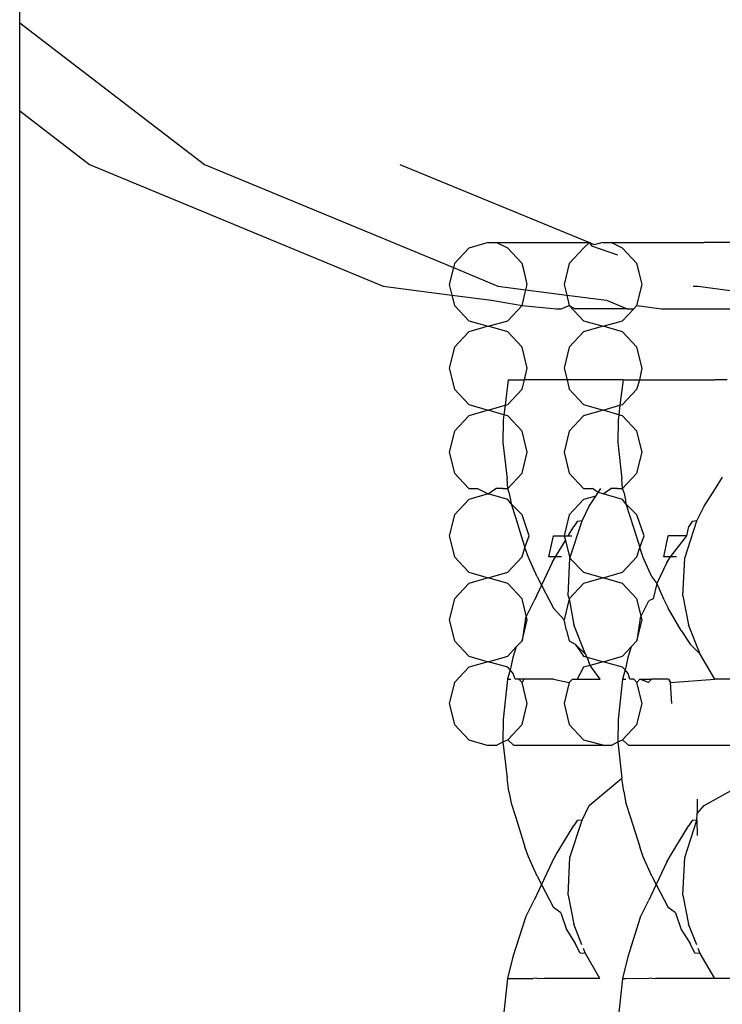
# Model space of a CAD drawing. Extents: x -14.4 to 6, y -1 to 6.
# Drawn here: x -5.3 to -5.2, y 0.3 to 0.3 of the extents above; entities that cross this region are included whole.
import ezdxf

# ---------------------------------------------------------------- set-up
doc = ezdxf.new("R2010")
doc.units = 0
doc.layers.get('0').update_dxf_attribs({"linetype": 'CONTINUOUS'})

msp = doc.modelspace()

# ---------------------------------------------------------------- linework, layer by layer
for p, q in [((-5.255142, 0.30917), (-5.255142, 0.309397)), ((-5.255142, 0.30917), (-5.253192, 0.307674)), ((-5.255142, 0.30909), (-5.255142, 0.30917)), ((-5.255142, 0.308434), (-5.255142, 0.30909)), ((-5.255142, 0.30824), (-5.255142, 0.308434)), ((-5.255142, 0.30824), (-5.254405, 0.307674)), ((-5.255142, 0.28302), (-5.255142, 0.30824)), ((-5.254405, 0.307674), (-5.251305, 0.30639)), ((-5.253192, 0.307674), (-5.250562, 0.306585)), ((-5.25113, 0.307674), (-5.249127, 0.30685)), ((-5.250195, 0.30685), (-5.250401, 0.306791)), ((-5.250195, 0.30685), (-5.25011, 0.30685)), ((-5.249989, 0.306791), (-5.25011, 0.30685)), ((-5.25011, 0.30685), (-5.249127, 0.30685)), ((-5.249127, 0.30685), (-5.249188, 0.306791)), ((-5.249127, 0.30685), (-5.249105, 0.306815)), ((-5.249076, 0.306824), (-5.249127, 0.30685)), ((-5.249105, 0.306815), (-5.248829, 0.306721)), ((-5.248985, 0.30685), (-5.249076, 0.306824)), ((-5.248985, 0.30685), (-5.248898, 0.30685)), ((-5.248776, 0.306791), (-5.248898, 0.30685)), ((-5.248898, 0.30685), (-5.247915, 0.30685)), ((-5.246923, 0.30685), (-5.247915, 0.30685)), ((-5.250401, 0.306791), (-5.250551, 0.306629)), ((-5.249838, 0.306629), (-5.249989, 0.306791)), ((-5.249188, 0.306791), (-5.249339, 0.306629)), ((-5.248625, 0.306629), (-5.248776, 0.306791)), ((-5.250551, 0.306629), (-5.250562, 0.306585)), ((-5.249814, 0.306533), (-5.249838, 0.306629)), ((-5.249339, 0.306629), (-5.249394, 0.306407)), ((-5.248601, 0.306533), (-5.248625, 0.306629)), ((-5.250562, 0.306585), (-5.250606, 0.306407)), ((-5.250562, 0.306585), (-5.250093, 0.30639)), ((-5.249783, 0.306407), (-5.249814, 0.306533)), ((-5.24857, 0.306407), (-5.248601, 0.306533)), ((-5.251305, 0.30639), (-5.250578, 0.306295)), ((-5.250606, 0.306407), (-5.250578, 0.306295)), ((-5.250093, 0.30639), (-5.249797, 0.306351)), ((-5.249797, 0.306351), (-5.249783, 0.306407)), ((-5.249394, 0.306407), (-5.249366, 0.306295)), ((-5.248625, 0.306186), (-5.24857, 0.306407)), ((-5.24803, 0.30639), (-5.247979, 0.30639)), ((-5.247979, 0.30639), (-5.247303, 0.306295)), ((-5.250578, 0.306295), (-5.250159, 0.30624)), ((-5.250578, 0.306295), (-5.250551, 0.306186)), ((-5.249838, 0.306186), (-5.249797, 0.306351)), ((-5.249797, 0.306351), (-5.249366, 0.306295)), ((-5.249366, 0.306295), (-5.249339, 0.306186)), ((-5.249366, 0.306295), (-5.248946, 0.30624)), ((-5.250551, 0.306186), (-5.250401, 0.306024)), ((-5.250159, 0.30624), (-5.249838, 0.306186)), ((-5.249989, 0.306024), (-5.249838, 0.306186)), ((-5.249838, 0.306186), (-5.249476, 0.30615)), ((-5.249425, 0.30615), (-5.249339, 0.306186)), ((-5.249339, 0.306186), (-5.249276, 0.30615)), ((-5.249339, 0.306186), (-5.249188, 0.306024)), ((-5.248946, 0.30624), (-5.248728, 0.30615)), ((-5.248659, 0.30615), (-5.248625, 0.306186)), ((-5.248625, 0.306186), (-5.248367, 0.30615)), ((-5.249476, 0.30615), (-5.249425, 0.30615)), ((-5.248728, 0.30615), (-5.249276, 0.30615)), ((-5.248776, 0.306024), (-5.248659, 0.30615)), ((-5.248728, 0.30615), (-5.248659, 0.30615)), ((-5.248367, 0.30615), (-5.247515, 0.30615)), ((-5.250401, 0.306024), (-5.250195, 0.305965)), ((-5.250195, 0.305965), (-5.250401, 0.305905)), ((-5.250195, 0.305965), (-5.249989, 0.306024)), ((-5.249989, 0.305905), (-5.250195, 0.305965)), ((-5.249188, 0.306024), (-5.248982, 0.305965)), ((-5.248982, 0.305965), (-5.249188, 0.305905)), ((-5.248982, 0.305965), (-5.248776, 0.306024)), ((-5.248776, 0.305905), (-5.248982, 0.305965)), ((-5.250401, 0.305905), (-5.250551, 0.305743)), ((-5.249838, 0.305743), (-5.249989, 0.305905)), ((-5.249188, 0.305905), (-5.249339, 0.305743)), ((-5.248625, 0.305743), (-5.248776, 0.305905)), ((-5.250551, 0.305743), (-5.250606, 0.305522)), ((-5.249783, 0.305522), (-5.249838, 0.305743)), ((-5.249339, 0.305743), (-5.249394, 0.305522)), ((-5.24857, 0.305522), (-5.248625, 0.305743)), ((-5.250606, 0.305522), (-5.250551, 0.3053)), ((-5.249814, 0.305398), (-5.249783, 0.305522)), ((-5.249394, 0.305522), (-5.249363, 0.305398)), ((-5.248594, 0.305398), (-5.24857, 0.305522)), ((-5.249985, 0.305398), (-5.250017, 0.30513)), ((-5.249985, 0.305398), (-5.249814, 0.305398)), ((-5.249838, 0.3053), (-5.249814, 0.305398)), ((-5.249363, 0.305398), (-5.249814, 0.305398)), ((-5.249363, 0.305398), (-5.249339, 0.3053)), ((-5.248772, 0.305398), (-5.249363, 0.305398)), ((-5.248772, 0.305398), (-5.248804, 0.30513)), ((-5.248772, 0.305398), (-5.248594, 0.305398)), ((-5.248625, 0.3053), (-5.248594, 0.305398)), ((-5.248594, 0.305398), (-5.247798, 0.305398)), ((-5.247725, 0.305399), (-5.247798, 0.305398)), ((-5.247671, 0.305398), (-5.247725, 0.305399)), ((-5.250551, 0.3053), (-5.250401, 0.305138)), ((-5.249989, 0.305138), (-5.249838, 0.3053)), ((-5.249339, 0.3053), (-5.249188, 0.305138)), ((-5.248776, 0.305138), (-5.248625, 0.3053)), ((-5.250401, 0.305138), (-5.250195, 0.305079)), ((-5.250017, 0.30513), (-5.249989, 0.305138)), ((-5.249188, 0.305138), (-5.248982, 0.305079)), ((-5.248804, 0.30513), (-5.248776, 0.305138)), ((-5.250195, 0.305079), (-5.250401, 0.305019)), ((-5.250195, 0.305079), (-5.250017, 0.30513)), ((-5.250029, 0.305031), (-5.250195, 0.305079)), ((-5.250029, 0.305031), (-5.250036, 0.304974)), ((-5.250017, 0.30513), (-5.250029, 0.305031)), ((-5.249989, 0.305019), (-5.250029, 0.305031)), ((-5.248982, 0.305079), (-5.249188, 0.305019)), ((-5.248982, 0.305079), (-5.248804, 0.30513)), ((-5.248816, 0.305031), (-5.248982, 0.305079)), ((-5.248816, 0.305031), (-5.248823, 0.304974)), ((-5.248804, 0.30513), (-5.248816, 0.305031)), ((-5.248776, 0.305019), (-5.248816, 0.305031)), ((-5.250401, 0.305019), (-5.250551, 0.304857)), ((-5.250036, 0.304974), (-5.250041, 0.304738)), ((-5.249838, 0.304857), (-5.249989, 0.305019)), ((-5.249188, 0.305019), (-5.249339, 0.304857)), ((-5.248823, 0.304974), (-5.248828, 0.304738)), ((-5.248625, 0.304857), (-5.248776, 0.305019)), ((-5.250551, 0.304857), (-5.250606, 0.304636)), ((-5.249783, 0.304636), (-5.249838, 0.304857)), ((-5.249339, 0.304857), (-5.249394, 0.304636)), ((-5.24857, 0.304636), (-5.248625, 0.304857)), ((-5.250041, 0.304738), (-5.249996, 0.304354)), ((-5.248828, 0.304738), (-5.248783, 0.304354)), ((-5.250606, 0.304636), (-5.250551, 0.304414)), ((-5.249838, 0.304414), (-5.249783, 0.304636)), ((-5.249394, 0.304636), (-5.249339, 0.304414)), ((-5.248625, 0.304414), (-5.24857, 0.304636)), ((-5.250551, 0.304414), (-5.250401, 0.304252)), ((-5.249989, 0.304252), (-5.249838, 0.304414)), ((-5.249339, 0.304414), (-5.249188, 0.304252)), ((-5.248776, 0.304252), (-5.248625, 0.304414)), ((-5.249989, 0.304252), (-5.249996, 0.304354)), ((-5.248776, 0.304252), (-5.248783, 0.304354)), ((-5.247795, 0.304252), (-5.24772, 0.304371)), ((-5.250401, 0.304252), (-5.250309, 0.304252)), ((-5.250309, 0.304252), (-5.250195, 0.304193)), ((-5.250195, 0.304193), (-5.250114, 0.304252)), ((-5.250042, 0.304252), (-5.250114, 0.304252)), ((-5.250042, 0.304252), (-5.249989, 0.304252)), ((-5.249978, 0.304213), (-5.249989, 0.304252)), ((-5.249978, 0.304213), (-5.249959, 0.304132)), ((-5.249188, 0.304252), (-5.249096, 0.304252)), ((-5.249036, 0.304208), (-5.249096, 0.304252)), ((-5.24906, 0.30417), (-5.249036, 0.304208)), ((-5.249036, 0.304208), (-5.249008, 0.304252)), ((-5.248982, 0.304193), (-5.249036, 0.304208)), ((-5.248982, 0.304193), (-5.248901, 0.304252)), ((-5.248829, 0.304252), (-5.248901, 0.304252)), ((-5.248829, 0.304252), (-5.248776, 0.304252)), ((-5.248765, 0.304213), (-5.248776, 0.304252)), ((-5.248765, 0.304213), (-5.248746, 0.304132)), ((-5.247915, 0.304063), (-5.247795, 0.304252)), ((-5.250401, 0.304133), (-5.250551, 0.303971)), ((-5.250195, 0.304193), (-5.250401, 0.304133)), ((-5.249989, 0.304133), (-5.250195, 0.304193)), ((-5.249954, 0.304089), (-5.249989, 0.304133)), ((-5.249959, 0.304132), (-5.249954, 0.304089)), ((-5.249188, 0.304133), (-5.249339, 0.303971)), ((-5.24906, 0.30417), (-5.249188, 0.304133)), ((-5.249128, 0.304063), (-5.24906, 0.30417)), ((-5.248776, 0.304133), (-5.248982, 0.304193)), ((-5.248741, 0.304089), (-5.248776, 0.304133)), ((-5.248746, 0.304132), (-5.248741, 0.304089)), ((-5.249954, 0.304089), (-5.249908, 0.303947)), ((-5.249838, 0.303971), (-5.249954, 0.304089)), ((-5.249205, 0.303908), (-5.249128, 0.304063)), ((-5.248741, 0.304089), (-5.248695, 0.303947)), ((-5.248625, 0.303971), (-5.248741, 0.304089)), ((-5.247993, 0.303908), (-5.247915, 0.304063)), ((-5.250551, 0.303971), (-5.250606, 0.30375)), ((-5.249908, 0.303947), (-5.249846, 0.30375)), ((-5.249762, 0.30375), (-5.249838, 0.303971)), ((-5.249339, 0.303971), (-5.249394, 0.30375)), ((-5.249332, 0.303514), (-5.249205, 0.303908)), ((-5.249255, 0.303904), (-5.249291, 0.303851)), ((-5.249205, 0.303908), (-5.249255, 0.303904)), ((-5.248695, 0.303947), (-5.248633, 0.30375)), ((-5.248549, 0.30375), (-5.248625, 0.303971)), ((-5.248119, 0.303514), (-5.247993, 0.303908)), ((-5.248043, 0.303904), (-5.248078, 0.303851)), ((-5.247993, 0.303908), (-5.248043, 0.303904)), ((-5.249352, 0.30375), (-5.249291, 0.303851)), ((-5.248099, 0.30375), (-5.248078, 0.303851)), ((-5.250606, 0.30375), (-5.250551, 0.303528)), ((-5.249846, 0.30375), (-5.249808, 0.303626)), ((-5.249808, 0.303626), (-5.249762, 0.30375)), ((-5.249554, 0.303528), (-5.249507, 0.30375)), ((-5.249507, 0.30375), (-5.249394, 0.30375)), ((-5.249485, 0.303528), (-5.249381, 0.303701)), ((-5.249394, 0.30375), (-5.249381, 0.303701)), ((-5.249394, 0.30375), (-5.249352, 0.30375)), ((-5.249381, 0.303701), (-5.249332, 0.303514)), ((-5.249352, 0.30375), (-5.249312, 0.30375)), ((-5.248633, 0.30375), (-5.248595, 0.303626)), ((-5.248595, 0.303626), (-5.248549, 0.30375)), ((-5.248342, 0.303528), (-5.248294, 0.30375)), ((-5.248099, 0.30375), (-5.248294, 0.30375)), ((-5.248272, 0.303528), (-5.248099, 0.30375)), ((-5.249838, 0.303528), (-5.249808, 0.303626)), ((-5.249771, 0.303521), (-5.249808, 0.303626)), ((-5.248625, 0.303528), (-5.248595, 0.303626)), ((-5.248558, 0.303521), (-5.248595, 0.303626)), ((-5.250551, 0.303528), (-5.250401, 0.303366)), ((-5.249989, 0.303366), (-5.249838, 0.303528)), ((-5.24968, 0.303317), (-5.249771, 0.303521)), ((-5.249521, 0.30347), (-5.249634, 0.30323)), ((-5.249485, 0.303528), (-5.249554, 0.303528)), ((-5.249521, 0.30347), (-5.249485, 0.303528)), ((-5.249421, 0.30353), (-5.249485, 0.303528)), ((-5.249352, 0.303117), (-5.249332, 0.303514)), ((-5.249332, 0.303514), (-5.249188, 0.303366)), ((-5.248776, 0.303366), (-5.248625, 0.303528)), ((-5.248467, 0.303317), (-5.248558, 0.303521)), ((-5.248308, 0.30347), (-5.248416, 0.303248)), ((-5.248272, 0.303528), (-5.248342, 0.303528)), ((-5.248308, 0.30347), (-5.248272, 0.303528)), ((-5.248208, 0.30353), (-5.248272, 0.303528)), ((-5.248133, 0.303248), (-5.248119, 0.303514)), ((-5.250401, 0.303366), (-5.250195, 0.303307)), ((-5.250195, 0.303307), (-5.249989, 0.303366)), ((-5.249188, 0.303366), (-5.248982, 0.303307)), ((-5.248982, 0.303307), (-5.248776, 0.303366)), ((-5.250195, 0.303307), (-5.250401, 0.303248)), ((-5.249989, 0.303248), (-5.250195, 0.303307)), ((-5.24968, 0.303317), (-5.249634, 0.30323)), ((-5.248982, 0.303307), (-5.249188, 0.303248)), ((-5.248776, 0.303248), (-5.248982, 0.303307)), ((-5.248467, 0.303317), (-5.248416, 0.303248)), ((-5.250401, 0.303248), (-5.250551, 0.303085)), ((-5.249838, 0.303085), (-5.249989, 0.303248)), ((-5.249634, 0.30323), (-5.249711, 0.303065)), ((-5.249634, 0.30323), (-5.249507, 0.302986)), ((-5.249188, 0.303248), (-5.249339, 0.303085)), ((-5.248625, 0.303085), (-5.248776, 0.303248)), ((-5.248416, 0.303248), (-5.248455, 0.303085)), ((-5.248416, 0.303248), (-5.248346, 0.303085)), ((-5.24814, 0.303117), (-5.248133, 0.303248)), ((-5.250551, 0.303085), (-5.250606, 0.302864)), ((-5.249783, 0.302864), (-5.249838, 0.303085)), ((-5.249803, 0.302881), (-5.249711, 0.303065)), ((-5.249339, 0.303085), (-5.249394, 0.302864)), ((-5.249352, 0.303117), (-5.249339, 0.303085)), ((-5.249339, 0.303085), (-5.249293, 0.302811)), ((-5.24857, 0.302864), (-5.248625, 0.303085)), ((-5.248591, 0.302881), (-5.248498, 0.303065)), ((-5.248455, 0.303085), (-5.248498, 0.303065)), ((-5.248346, 0.303085), (-5.248294, 0.302986)), ((-5.24814, 0.303117), (-5.24808, 0.302811)), ((-5.249394, 0.302864), (-5.249507, 0.302986)), ((-5.248157, 0.302752), (-5.248294, 0.302986)), ((-5.250606, 0.302864), (-5.250551, 0.302643)), ((-5.249803, 0.302881), (-5.249838, 0.302643)), ((-5.249838, 0.302643), (-5.249783, 0.302864)), ((-5.24937, 0.302752), (-5.249394, 0.302864)), ((-5.248591, 0.302881), (-5.248625, 0.302643)), ((-5.248625, 0.302643), (-5.24857, 0.302864)), ((-5.24937, 0.302752), (-5.249339, 0.302643)), ((-5.249169, 0.302501), (-5.249293, 0.302811)), ((-5.248157, 0.302752), (-5.248064, 0.302605)), ((-5.247956, 0.302501), (-5.24808, 0.302811)), ((-5.250551, 0.302643), (-5.250401, 0.30248)), ((-5.249899, 0.302577), (-5.249838, 0.302643)), ((-5.249339, 0.302643), (-5.249276, 0.302605)), ((-5.248686, 0.302577), (-5.248625, 0.302643)), ((-5.249989, 0.30248), (-5.249899, 0.302577)), ((-5.249899, 0.302577), (-5.249934, 0.302465)), ((-5.249169, 0.302501), (-5.249276, 0.302605)), ((-5.249276, 0.302605), (-5.249188, 0.30248)), ((-5.248776, 0.30248), (-5.248686, 0.302577)), ((-5.248686, 0.302577), (-5.248721, 0.302465)), ((-5.247956, 0.302501), (-5.248064, 0.302605)), ((-5.250401, 0.30248), (-5.250195, 0.302421)), ((-5.250195, 0.302421), (-5.249989, 0.30248)), ((-5.249934, 0.302465), (-5.249955, 0.302363)), ((-5.249188, 0.30248), (-5.249151, 0.30247)), ((-5.249151, 0.30247), (-5.249169, 0.302501)), ((-5.249151, 0.30247), (-5.248982, 0.302421)), ((-5.249119, 0.302382), (-5.249151, 0.30247)), ((-5.248982, 0.302421), (-5.248776, 0.30248)), ((-5.248721, 0.302465), (-5.248742, 0.302363)), ((-5.247802, 0.302236), (-5.247956, 0.302501)), ((-5.250401, 0.302362), (-5.250551, 0.3022)), ((-5.250195, 0.302421), (-5.250401, 0.302362)), ((-5.249989, 0.302362), (-5.250195, 0.302421)), ((-5.249963, 0.302334), (-5.249992, 0.302236)), ((-5.249963, 0.302334), (-5.249989, 0.302362)), ((-5.249955, 0.302363), (-5.249963, 0.302334)), ((-5.249931, 0.302298), (-5.249963, 0.302334)), ((-5.249188, 0.302362), (-5.249255, 0.302236)), ((-5.249119, 0.302382), (-5.249188, 0.302362)), ((-5.248982, 0.302421), (-5.249119, 0.302382)), ((-5.249015, 0.302236), (-5.249119, 0.302382)), ((-5.248776, 0.302362), (-5.248982, 0.302421)), ((-5.24875, 0.302334), (-5.248779, 0.302236)), ((-5.24875, 0.302334), (-5.248776, 0.302362)), ((-5.248742, 0.302363), (-5.24875, 0.302334)), ((-5.248718, 0.302298), (-5.24875, 0.302334)), ((-5.249992, 0.302236), (-5.250036, 0.301812)), ((-5.249992, 0.302236), (-5.249956, 0.302236)), ((-5.249912, 0.302236), (-5.249931, 0.302298)), ((-5.249872, 0.302236), (-5.249912, 0.302236)), ((-5.249818, 0.302236), (-5.249872, 0.302236)), ((-5.249838, 0.3022), (-5.249872, 0.302236)), ((-5.249818, 0.302236), (-5.249838, 0.3022)), ((-5.249506, 0.302236), (-5.249818, 0.302236)), ((-5.249506, 0.302236), (-5.249339, 0.3022)), ((-5.249305, 0.302236), (-5.249339, 0.3022)), ((-5.249305, 0.302236), (-5.249255, 0.302236)), ((-5.249255, 0.302236), (-5.249015, 0.302236)), ((-5.248779, 0.302236), (-5.248823, 0.301812)), ((-5.248779, 0.302236), (-5.248743, 0.302236)), ((-5.248699, 0.302236), (-5.248718, 0.302298)), ((-5.248659, 0.302236), (-5.248699, 0.302236)), ((-5.248625, 0.3022), (-5.248659, 0.302236)), ((-5.248594, 0.302236), (-5.248625, 0.3022)), ((-5.248503, 0.302201), (-5.248594, 0.302236)), ((-5.248594, 0.302236), (-5.24847, 0.302236)), ((-5.248503, 0.302201), (-5.24847, 0.302236)), ((-5.248293, 0.302236), (-5.24847, 0.302236)), ((-5.248293, 0.302236), (-5.24827, 0.3022)), ((-5.24827, 0.3022), (-5.247802, 0.302236)), ((-5.247556, 0.302236), (-5.247802, 0.302236)), ((-5.250551, 0.3022), (-5.250606, 0.301978)), ((-5.249783, 0.301978), (-5.249838, 0.3022)), ((-5.249339, 0.3022), (-5.249394, 0.301978)), ((-5.24857, 0.301978), (-5.248625, 0.3022)), ((-5.248256, 0.301978), (-5.24827, 0.3022)), ((-5.250606, 0.301978), (-5.250551, 0.301757)), ((-5.249838, 0.301757), (-5.249783, 0.301978)), ((-5.249394, 0.301978), (-5.249339, 0.301757)), ((-5.248625, 0.301757), (-5.24857, 0.301978)), ((-5.250036, 0.301812), (-5.25004, 0.301573)), ((-5.248823, 0.301812), (-5.248827, 0.301573)), ((-5.250551, 0.301757), (-5.250401, 0.301595)), ((-5.249989, 0.301595), (-5.249838, 0.301757)), ((-5.249339, 0.301757), (-5.249188, 0.301595)), ((-5.248776, 0.301595), (-5.248625, 0.301757)), ((-5.250401, 0.301595), (-5.250195, 0.301535)), ((-5.25004, 0.301573), (-5.249989, 0.301595)), ((-5.249989, 0.301595), (-5.249925, 0.301535)), ((-5.249188, 0.301595), (-5.248959, 0.301535)), ((-5.248827, 0.301573), (-5.248776, 0.301595)), ((-5.248776, 0.301595), (-5.248712, 0.301535)), ((-5.25011, 0.301535), (-5.250195, 0.301535)), ((-5.25011, 0.301535), (-5.25004, 0.301573)), ((-5.25004, 0.301573), (-5.249996, 0.301192)), ((-5.248959, 0.301535), (-5.249925, 0.301535)), ((-5.248898, 0.301535), (-5.248959, 0.301535)), ((-5.248898, 0.301535), (-5.248827, 0.301573)), ((-5.248827, 0.301573), (-5.248783, 0.301192)), ((-5.24692, 0.301535), (-5.248712, 0.301535)), ((-5.249978, 0.301051), (-5.249996, 0.301192)), ((-5.249128, 0.300901), (-5.248783, 0.301192)), ((-5.248765, 0.301051), (-5.248783, 0.301192)), ((-5.247915, 0.300901), (-5.247534, 0.301112)), ((-5.249978, 0.301051), (-5.249954, 0.300927)), ((-5.248765, 0.301051), (-5.248741, 0.300927)), ((-5.24799, 0.30097), (-5.24799, 0.300818)), ((-5.249954, 0.300927), (-5.249908, 0.300785)), ((-5.249205, 0.300746), (-5.249128, 0.300901)), ((-5.248741, 0.300927), (-5.248695, 0.300785)), ((-5.24799, 0.300818), (-5.247915, 0.300901)), ((-5.249908, 0.300785), (-5.249808, 0.300464)), ((-5.248695, 0.300785), (-5.248595, 0.300464)), ((-5.247993, 0.300746), (-5.24799, 0.300818)), ((-5.249478, 0.300383), (-5.249291, 0.300689)), ((-5.249332, 0.300352), (-5.249205, 0.300746)), ((-5.249255, 0.300742), (-5.249291, 0.300689)), ((-5.249205, 0.300746), (-5.249255, 0.300742)), ((-5.248265, 0.300383), (-5.248078, 0.300689)), ((-5.248119, 0.300352), (-5.247993, 0.300746)), ((-5.248043, 0.300742), (-5.248078, 0.300689)), ((-5.247993, 0.300746), (-5.248043, 0.300742)), ((-5.247993, 0.300746), (-5.24799, 0.300585)), ((-5.249771, 0.300359), (-5.249808, 0.300464)), ((-5.248558, 0.300359), (-5.248595, 0.300464)), ((-5.24968, 0.300155), (-5.249771, 0.300359)), ((-5.249521, 0.300308), (-5.249478, 0.300383)), ((-5.249352, 0.299955), (-5.249332, 0.300352)), ((-5.248467, 0.300155), (-5.248558, 0.300359)), ((-5.248308, 0.300308), (-5.248265, 0.300383)), ((-5.24814, 0.299955), (-5.248119, 0.300352)), ((-5.249521, 0.300308), (-5.249634, 0.300068)), ((-5.248308, 0.300308), (-5.248421, 0.300068)), ((-5.24968, 0.300155), (-5.249634, 0.300068)), ((-5.248467, 0.300155), (-5.248421, 0.300068)), ((-5.249634, 0.300068), (-5.249711, 0.299903)), ((-5.249634, 0.300068), (-5.249507, 0.299824)), ((-5.248421, 0.300068), (-5.24848, 0.299948)), ((-5.248421, 0.300068), (-5.248294, 0.299824)), ((-5.249352, 0.299955), (-5.249293, 0.299649)), ((-5.24848, 0.299948), (-5.248498, 0.299903)), ((-5.24814, 0.299955), (-5.24808, 0.299649)), ((-5.249803, 0.299719), (-5.249711, 0.299903)), ((-5.248591, 0.299719), (-5.248498, 0.299903)), ((-5.24943, 0.299766), (-5.249507, 0.299824)), ((-5.24943, 0.299766), (-5.24937, 0.29959)), ((-5.248217, 0.299766), (-5.248294, 0.299824)), ((-5.248217, 0.299766), (-5.248157, 0.29959)), ((-5.249803, 0.299719), (-5.249934, 0.299303)), ((-5.249206, 0.299431), (-5.249293, 0.299649)), ((-5.248591, 0.299719), (-5.248721, 0.299303)), ((-5.247993, 0.299431), (-5.24808, 0.299649)), ((-5.24937, 0.29959), (-5.249276, 0.299443)), ((-5.248157, 0.29959), (-5.248064, 0.299443)), ((-5.249226, 0.299343), (-5.249276, 0.299443)), ((-5.248013, 0.299343), (-5.248064, 0.299443)), ((-5.249169, 0.299339), (-5.249226, 0.299343)), ((-5.249169, 0.299339), (-5.249189, 0.29939)), ((-5.249016, 0.299074), (-5.249169, 0.299339)), ((-5.247956, 0.299339), (-5.248013, 0.299343)), ((-5.247956, 0.299339), (-5.247977, 0.29939)), ((-5.247803, 0.299074), (-5.247956, 0.299339)), ((-5.249934, 0.299303), (-5.249992, 0.299074)), ((-5.248721, 0.299303), (-5.248779, 0.299074)), ((-5.249992, 0.299074), (-5.250036, 0.29865)), ((-5.249992, 0.299074), (-5.249956, 0.299074)), ((-5.249956, 0.299074), (-5.249719, 0.299074)), ((-5.249682, 0.299078), (-5.249719, 0.299074)), ((-5.249682, 0.299078), (-5.249603, 0.299074)), ((-5.249454, 0.299074), (-5.249603, 0.299074)), ((-5.249016, 0.299074), (-5.249454, 0.299074)), ((-5.248779, 0.299074), (-5.248823, 0.29865)), ((-5.248779, 0.299074), (-5.248743, 0.299074)), ((-5.248611, 0.29907), (-5.248743, 0.299074)), ((-5.2485, 0.299074), (-5.248611, 0.29907)), ((-5.248469, 0.299078), (-5.2485, 0.299074)), ((-5.248469, 0.299078), (-5.248424, 0.299074)), ((-5.247803, 0.299074), (-5.248424, 0.299074)), ((-5.247556, 0.299074), (-5.247803, 0.299074))]:
    msp.add_line(p, q)

doc.saveas('drawing.dxf')
